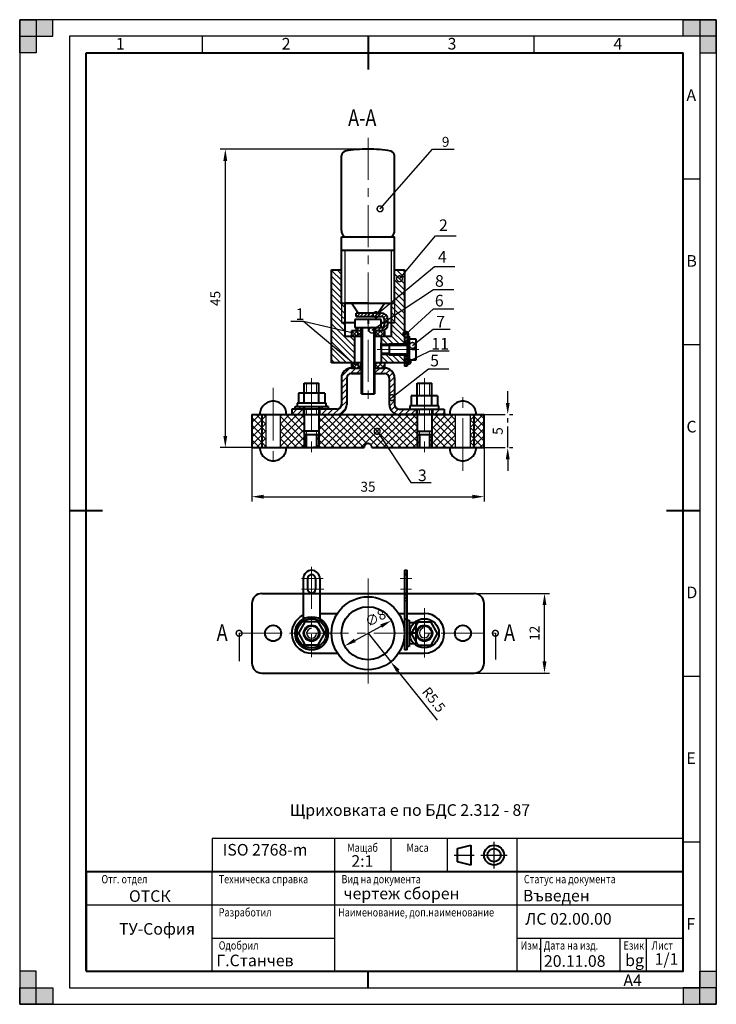
# Model space of a CAD drawing. Extents: x 0 to 210, y 0 to 297.
import ezdxf
from ezdxf.enums import TextEntityAlignment as Align

# ---------------------------------------------------------------- set-up
doc = ezdxf.new("R2010")
doc.units = 0
doc.linetypes.add('CENTER', pattern=[50.8, 31.75, -6.35, 6.35, -6.35])
doc.layers.get('0').update_dxf_attribs({"linetype": 'CONTINUOUS'})
doc.layers.get('DEFPOINTS').update_dxf_attribs({"linetype": 'CONTINUOUS'})
for name, color, linetype, lineweight in [('Axis Line', 6, 'CENTER', 20), ('Dimensions', 1, 'CENTER', 20), ('Hatch', 3, 'CONTINUOUS', 30), ('Text35', 3, 'CONTINUOUS', 30), ('Thick Line', 2, 'CONTINUOUS', 40), ('ThickLine', 2, 'CONTINUOUS', 40), ('Thin Line', 1, 'CONTINUOUS', 30), ('ThinLine', 1, 'CONTINUOUS', 30)]:
    doc.layers.add(name, color=color, linetype=linetype, lineweight=lineweight)
doc.styles.add('ISO Proportional', font='isocp.shx')
doc.styles.add('SIMPLEXC', font='SIMPLEXC.SHX', dxfattribs={"width": 0.8})
doc.styles.get("Standard").update_dxf_attribs({"font": 'simplexc.shx', "width": 0.8, "oblique": 15})
doc.styles.add('WFTEXTn', font='simplexc.shx', dxfattribs={"width": 0.8})
doc.dimstyles.get("Standard").update_dxf_attribs({"dimtxt": 3, "dimasz": 3.5, "dimexe": 1.5, "dimexo": 0, "dimgap": 1.5, "dimtad": 1, "dimlfac": 0.5, "dimdsep": 46, "dimtxsty": 'Standard', "dimcen": -1.5, "dimdle": 1.25, "dimadec": 0, "dimazin": 0, "dimtfac": 0.75, "dimtmove": 0, "dimatfit": 3, "dimldrblk": 'DOT', "dimfxl": 1, "dimtolj": 1, "dimarcsym": 0})
doc.dimstyles.new('STANDARD$3', dxfattribs={"dimtxt": 3, "dimasz": 3.5, "dimexe": 1.5, "dimexo": 0, "dimgap": 1.5, "dimtad": 1, "dimlfac": 0.5, "dimdsep": 46, "dimtxsty": 'Standard', "dimcen": -1.5, "dimdle": 1.25, "dimadec": 0, "dimazin": 0, "dimtfac": 0.75, "dimtmove": 0, "dimatfit": 0, "dimldrblk": 'DOT', "dimfxl": 1, "dimtolj": 1, "dimarcsym": 0})
doc.dimstyles.new('STANDARD$7', dxfattribs={"dimtxt": 3, "dimasz": 3.5, "dimexe": 1.5, "dimexo": 0, "dimgap": 1.5, "dimtad": 1, "dimlfac": 0.5, "dimdsep": 46, "dimtxsty": 'Standard', "dimblk1": 'DOTSMALL', "dimblk2": 'DOTSMALL', "dimsah": 1, "dimcen": -1.5, "dimdle": 1.25, "dimadec": 0, "dimazin": 0, "dimtfac": 0.75, "dimtmove": 0, "dimatfit": 3, "dimldrblk": 'DOTSMALL', "dimfxl": 1, "dimtolj": 1, "dimarcsym": 0})

# ---------------------------------------------------------------- blocks, each defined once
blk = doc.blocks.new('_DOTSMALL')
at = {"color": 0, "linetype": 'ByBlock', "ltscale": 0.5, "const_width": 0.5}
blk.add_lwpolyline([(-0.0625, 0, 1), (0.0625, 0, 1)], format="xyb", close=True, dxfattribs=at)
blk = doc.blocks.new('*D2')
at = {"layer": 'DEFPOINTS', "color": 0, "linetype": 'ByBlock', "ltscale": 0.2}
for p in [(105, 257.92), (61.98, 167.92), (70, 167.92)]:
    blk.add_point(p, dxfattribs=at)
at = {"layer": 'Dimensions', "color": 0, "linetype": 'ByBlock', "lineweight": -2, "ltscale": 0.2}
for p, q in [((105, 257.92), (60.48, 257.92)), ((61.98, 254.42), (61.98, 171.42)), ((70, 167.92), (60.48, 167.92))]:
    blk.add_line(p, q, dxfattribs=at)
at = {"layer": 'Dimensions', "color": 0, "linetype": 'ByBlock', "ltscale": 0.2}
for points in [[(61.4, 254.42), (62.56, 254.42), (61.98, 257.92)], [(61.4, 171.42), (62.56, 171.42), (61.98, 167.92)]]:
    blk.add_solid(points, dxfattribs=at)
at = {"layer": 'Dimensions', "color": 0, "linetype": 'ByBlock', "ltscale": 0.2, "insert": (58.98, 212.92), "char_height": 3, "attachment_point": 5, "rotation": 90}
blk.add_mtext('\\A1;45', dxfattribs=at)
blk = doc.blocks.new('_Dot')
at = {"color": 0, "linetype": 'ByBlock', "lineweight": -2}
blk.add_line((-0.5, 0), (-1, 0), dxfattribs=at)
at = {"color": 0, "linetype": 'ByBlock', "const_width": 0.5}
blk.add_lwpolyline([(-0.25, 0, 1), (0.25, 0, 1)], format="xyb", close=True, dxfattribs=at)
blk = doc.blocks.new('*D3')
at = {"layer": 'DEFPOINTS', "color": 0, "linetype": 'Continuous', "ltscale": 0.2}
for p in [(70, 167.92), (140, 167.92), (140, 153.12)]:
    blk.add_point(p, dxfattribs=at)
at = {"layer": 'Dimensions', "color": 0, "linetype": 'Continuous', "lineweight": -2, "ltscale": 0.2}
for p, q in [((70, 167.92), (70, 151.62)), ((140, 167.92), (140, 151.62)), ((73.5, 153.12), (136.5, 153.12))]:
    blk.add_line(p, q, dxfattribs=at)
at = {"layer": 'Dimensions', "color": 0, "linetype": 'Continuous', "ltscale": 0.2}
for points in [[(73.5, 153.7), (73.5, 152.53), (70, 153.12)], [(136.5, 153.7), (136.5, 152.53), (140, 153.12)]]:
    blk.add_solid(points, dxfattribs=at)
at = {"layer": 'Dimensions', "color": 0, "linetype": 'Continuous', "ltscale": 0.2, "insert": (105, 156.12), "char_height": 3, "attachment_point": 5}
blk.add_mtext('\\A1;35', dxfattribs=at)
blk = doc.blocks.new('*D4')
at = {"layer": 'DEFPOINTS', "color": 0, "ltscale": 0.2}
for p in [(140, 177.92), (147.12, 177.92), (140, 167.92)]:
    blk.add_point(p, dxfattribs=at)
at = {"layer": 'Dimensions', "color": 0, "lineweight": -2, "ltscale": 0.2}
for p, q in [((147.12, 181.42), (147.12, 184.92)), ((140, 177.92), (148.62, 177.92)), ((147.12, 167.92), (147.12, 177.92)), ((140, 167.92), (148.62, 167.92)), ((147.12, 164.42), (147.12, 160.92))]:
    blk.add_line(p, q, dxfattribs=at)
at = {"layer": 'Dimensions', "color": 0, "ltscale": 0.2}
for points in [[(146.54, 181.42), (147.71, 181.42), (147.12, 177.92)], [(146.54, 164.42), (147.71, 164.42), (147.12, 167.92)]]:
    blk.add_solid(points, dxfattribs=at)
at = {"layer": 'Dimensions', "color": 0, "ltscale": 0.2, "insert": (144.12, 172.92), "char_height": 3, "attachment_point": 5, "rotation": 90}
blk.add_mtext('\\A1;5', dxfattribs=at)
blk = doc.blocks.new('*D13')
at = {"layer": 'DEFPOINTS', "color": 0, "linetype": 'Continuous', "ltscale": 0.2}
for p in [(137, 123.92), (158.21, 123.92), (137, 99.92)]:
    blk.add_point(p, dxfattribs=at)
at = {"layer": 'Dimensions', "color": 0, "linetype": 'Continuous', "lineweight": -2, "ltscale": 0.2}
for p, q in [((137, 123.92), (159.71, 123.92)), ((158.21, 103.42), (158.21, 120.42)), ((137, 99.92), (159.71, 99.92))]:
    blk.add_line(p, q, dxfattribs=at)
at = {"layer": 'Dimensions', "color": 0, "linetype": 'Continuous', "ltscale": 0.2}
for points in [[(157.63, 120.42), (158.8, 120.42), (158.21, 123.92)], [(157.63, 103.42), (158.8, 103.42), (158.21, 99.92)]]:
    blk.add_solid(points, dxfattribs=at)
at = {"layer": 'Dimensions', "color": 0, "linetype": 'Continuous', "ltscale": 0.2, "insert": (155.21, 111.92), "char_height": 3, "attachment_point": 5, "rotation": 90}
blk.add_mtext('\\A1;12', dxfattribs=at)
blk = doc.blocks.new('*D14')
at = {"layer": 'DEFPOINTS', "color": 0, "linetype": 'ByBlock', "ltscale": 0.2}
for p in [(112.02, 115.75), (97.98, 108.09)]:
    blk.add_point(p, dxfattribs=at)
at = {"layer": 'Dimensions', "color": 0, "linetype": 'ByBlock', "lineweight": -2, "ltscale": 0.2}
blk.add_line((101.05, 109.77), (108.95, 114.07), dxfattribs=at)
at = {"layer": 'Dimensions', "color": 0, "linetype": 'ByBlock', "ltscale": 0.2}
for points in [[(108.67, 114.59), (109.23, 113.56), (112.02, 115.75)], [(100.77, 110.28), (101.33, 109.25), (97.98, 108.09)]]:
    blk.add_solid(points, dxfattribs=at)
at = {"layer": 'Dimensions', "color": 0, "linetype": 'ByBlock', "ltscale": 0.2, "insert": (107.23, 116.55), "char_height": 3, "attachment_point": 5, "rotation": 28.5932}
blk.add_mtext('\\A1;∅8', dxfattribs=at)
blk = doc.blocks.new('*D15')
at = {"layer": 'DEFPOINTS', "color": 0, "linetype": 'ByBlock', "ltscale": 0.2}
for p in [(105, 111.92), (111.86, 103.32)]:
    blk.add_point(p, dxfattribs=at)
at = {"layer": 'Dimensions', "color": 0, "linetype": 'ByBlock', "lineweight": -2, "ltscale": 0.2}
for p, q in [((105, 111.92), (111.86, 103.32)), ((125.91, 85.72), (114.04, 100.59))]:
    blk.add_line(p, q, dxfattribs=at)
at = {"layer": 'Dimensions', "color": 0, "linetype": 'ByBlock', "ltscale": 0.2}
blk.add_solid([(114.5, 100.95), (113.59, 100.22), (111.86, 103.32)], dxfattribs=at)
at = {"layer": 'Dimensions', "color": 0, "linetype": 'ByBlock', "ltscale": 0.2, "insert": (124.82, 91.89), "char_height": 3, "attachment_point": 5, "rotation": 308.5913}
blk.add_mtext('\\A1;R5.5', dxfattribs=at)

msp = doc.modelspace()

# ---------------------------------------------------------------- hatches: boundary and pattern name
at = {"layer": 'Hatch', "ltscale": 0.2}
h = msp.add_hatch(dxfattribs=at)
h.set_pattern_fill('ANSI37', color=256, scale=0.5, style=0)
h.paths.add_polyline_path([(73, 177.92), (70, 177.92), (70, 167.92), (73, 167.92)])
h.paths.add_polyline_path([(74.2, 177.92), (73, 177.92), (73, 167.92), (74.2, 167.92)])
h.paths.add_polyline_path([(85.8, 173.92), (85.8, 177.92), (82.488, 177.92), (78.6, 177.92), (78.6, 167.92), (79.288, 167.92), (85.8, 167.92)])
h.paths.add_polyline_path([(86.5, 171.92), (85.8, 171.92), (85.8, 167.92), (86.5, 167.92)])
h.paths.add_polyline_path([(90.2, 171.92), (89.5, 171.92), (89.5, 167.92), (90.2, 167.92)])
h.paths.add_polyline_path([(119.8, 173.92), (119.8, 177.92), (114.888, 177.92), (90.2, 177.92), (90.2, 173.92), (90.2, 167.92), (90.888, 167.92), (103.8, 167.92, -1), (106.2, 167.92), (119.8, 167.92)])
h.paths.add_polyline_path([(120.5, 171.92), (119.8, 171.92), (119.8, 167.92), (120.5, 167.92)])
h.paths.add_polyline_path([(124.2, 171.92), (123.5, 171.92), (123.5, 167.92), (124.2, 167.92)])
h.paths.add_polyline_path([(131.4, 177.92), (124.2, 177.92), (124.2, 173.92), (124.2, 167.92), (131.4, 167.92)])
h.paths.add_polyline_path([(137, 177.92), (135.8, 177.92), (135.8, 167.92), (136.488, 167.92), (137, 167.92)])
h.paths.add_polyline_path([(140, 177.92), (137, 177.92), (137, 167.92), (140, 167.92)])
at = {"layer": 'ThinLine'}
for points in [[(0, 297), (5, 297), (5, 287), (0, 287)], [(0, 292), (10, 292), (10, 297), (0, 297)], [(210, 297), (210, 292), (200, 292), (200, 297)], [(205, 297), (205, 287), (210, 287), (210, 297)], [(5, 0), (5, 10), (0, 10), (0, 0)], [(210, 0), (205, 0), (205, 10), (210, 10)], [(0, 0), (0, 5), (10, 5), (10, 0)], [(210, 5), (200, 5), (200, 0), (210, 0)]]:
    msp.add_hatch(color=256, dxfattribs=at).paths.add_polyline_path(points)

# ---------------------------------------------------------------- linework, layer by layer
at = {"layer": 'Axis Line', "ltscale": 0.4}
for p, q in [((105, 261.381), (105, 181.266)), ((88, 132.007), (88, 104.679)), ((66.139, 111.92), (143.391, 111.92))]:
    msp.add_line(p, q, dxfattribs=at)
at = {"layer": 'Axis Line'}
for p, q in [((107.762, 197.52), (120.31, 197.52)), ((84.963, 128.42), (91.492, 128.42)), ((105, 128.475), (105, 95.137)), ((114.734, 128.42), (118.256, 128.42)), ((84.963, 125.22), (91.677, 125.22)), ((114.827, 125.22), (118.07, 125.22)), ((122, 119.476), (122, 104.586))]:
    msp.add_line(p, q, dxfattribs=at)
at = {"layer": 'Axis Line', "ltscale": 0.5}
for p, q in [((88, 188.82), (88, 164.82)), ((122, 188.82), (122, 164.82))]:
    msp.add_line(p, q, dxfattribs=at)
at = {"layer": 'Axis Line', "linetype": 'CENTER', "ltscale": 0.5}
for p, q in [((76.4, 185.92), (76.4, 160.92)), ((133.6, 160.92), (133.6, 185.92))]:
    msp.add_line(p, q, dxfattribs=at)
at = {"layer": 'Dimensions', "linetype": 'CENTER', "ltscale": 0.5}
for p, q in [((86.5, 187.32), (86.5, 184.32)), ((89.5, 187.32), (89.5, 184.32)), ((120.5, 187.32), (120.5, 183.52)), ((123.5, 187.32), (123.5, 183.52)), ((86.5, 177.92), (86.5, 179.52)), ((89.5, 177.92), (89.5, 179.52)), ((120.5, 179.52), (120.5, 177.92)), ((123.5, 179.52), (123.5, 177.92)), ((86.5, 171.92), (86.5, 172.92)), ((89.5, 171.92), (89.5, 172.92)), ((120.5, 172.92), (120.5, 171.92)), ((123.5, 171.92), (123.5, 172.92))]:
    msp.add_line(p, q, dxfattribs=at)
at = {"layer": 'Hatch'}
for p, q in [((97, 218.393), (94, 221.393)), ((97, 220.189), (95.669, 221.52)), ((116, 217.354), (113, 220.354)), ((116, 219.15), (113.63, 221.52)), ((116, 220.946), (115.426, 221.52)), ((97, 216.597), (94, 219.597)), ((97, 214.801), (94, 217.801)), ((116, 215.558), (113, 218.558)), ((97, 213.005), (94, 216.005)), ((97, 211.209), (94, 214.209)), ((116, 213.762), (113, 216.762)), ((116, 211.966), (113, 214.966)), ((97, 209.413), (94, 212.413)), ((98, 210.209), (97, 211.209)), ((113, 211.374), (112.855, 211.519)), ((116, 210.17), (113, 213.17)), ((116, 208.374), (113, 211.374)), ((97, 207.617), (94, 210.617)), ((97, 205.821), (94, 208.821)), ((98, 208.413), (97, 209.413)), ((101.4, 208.36), (101.558, 208.519)), ((101.619, 207.519), (102.619, 208.519)), ((102.68, 207.519), (103.68, 208.519)), ((103.74, 207.519), (104.74, 208.519)), ((105, 207.718), (105.801, 208.519)), ((105.862, 207.519), (106.862, 208.519)), ((106.922, 207.519), (107.922, 208.519)), ((107.983, 207.519), (108.983, 208.519)), ((109.043, 207.518), (109.853, 208.328)), ((113, 209.578), (112, 210.578)), ((113, 207.781), (112, 208.781)), ((116, 206.578), (113, 209.578)), ((98, 203.025), (94, 207.025)), ((101, 198.229), (94, 205.229)), ((98, 206.617), (97, 207.617)), ((97.302, 205.519), (97, 205.821)), ((98, 204.821), (97.302, 205.519)), ((104.801, 207.519), (105, 207.718)), ((108.888, 203.12), (111, 205.232)), ((109.757, 207.172), (110.465, 207.88)), ((110, 206.354), (110.871, 207.225)), ((110, 205.293), (111, 206.293)), ((113, 205.985), (112, 206.985)), ((116, 201.189), (112, 205.189)), ((116, 204.781), (113, 207.781)), ((116, 202.985), (113, 205.985)), ((101, 196.433), (94, 203.433)), ((100, 202.718), (100.402, 203.12)), ((101.647, 201.52), (100.047, 203.12)), ((100.216, 201.52), (101.816, 203.12)), ((101.4, 204.118), (101.401, 204.119)), ((102.8, 201.781), (101.461, 203.12)), ((101.463, 203.12), (102.462, 204.119)), ((101.631, 201.52), (102.8, 202.689)), ((102.524, 203.12), (102.8, 203.396)), ((107.2, 203.554), (107.765, 204.119)), ((107.2, 202.847), (107.473, 203.12)), ((108.718, 201.52), (107.2, 203.038)), ((107.288, 201.52), (108.888, 203.12)), ((107.827, 203.12), (108.826, 204.119)), ((110, 201.652), (108.532, 203.12)), ((108.702, 201.52), (110, 202.818)), ((110, 203.066), (109.946, 203.12)), ((116, 199.393), (112, 203.393)), ((116, 201.747), (116.773, 202.52)), ((101, 194.637), (94, 201.637)), ((100.321, 193.52), (94, 199.841)), ((101, 200.025), (99.505, 201.52)), ((100.233, 201.52), (100, 201.753)), ((107.304, 201.52), (107.2, 201.624)), ((110.885, 199.12), (109, 201.005)), ((109.089, 199.12), (109, 199.209)), ((109.489, 198.72), (109.089, 199.12)), ((112.681, 199.12), (110.281, 201.52)), ((111.285, 198.72), (110.885, 199.12)), ((114.477, 199.12), (112, 201.597)), ((116, 200.686), (116.8, 201.486)), ((116, 199.626), (116.8, 200.426)), ((98.525, 193.52), (94, 198.045)), ((96.729, 193.52), (94, 196.249)), ((110.493, 195.92), (110.093, 196.32)), ((94.933, 193.52), (94, 194.453)), ((100, 192.818), (100.702, 193.52)), ((101.347, 191.92), (100, 193.267)), ((100.516, 191.92), (102.116, 193.52)), ((102.762, 191.92), (101.162, 193.52)), ((102.8, 193.296), (102.576, 193.52)), ((107.2, 192.947), (107.773, 193.52)), ((108.418, 191.92), (107.2, 193.138)), ((107.587, 191.92), (109.187, 193.52)), ((109.833, 191.92), (108.233, 193.52)), ((111.097, 193.52), (109, 195.617)), ((109.301, 193.52), (109, 193.821)), ((110, 193.167), (109.647, 193.52)), ((112.893, 193.52), (110.493, 195.92)), ((114.689, 193.52), (112.289, 195.92)), ((116, 194.005), (114.085, 195.92)), ((116, 195.801), (115.881, 195.92)), ((116, 195.383), (116.137, 195.52)), ((116, 194.322), (116.8, 195.122)), ((116, 193.262), (116.8, 194.062)), ((101.93, 191.92), (102.8, 192.79)), ((109.001, 191.92), (110, 192.919)), ((116.319, 192.52), (116.8, 193.001)), ((84.023, 179.52), (84.823, 180.32)), ((90.758, 179.52), (91.558, 180.32)), ((116, 130.589), (116.331, 130.92)), ((116.092, 129.62), (116.8, 130.328)), ((116, 123.164), (116.8, 123.964)), ((116, 122.104), (116.8, 122.904)), ((116.777, 121.82), (116.8, 121.843))]:
    msp.add_line(p, q, dxfattribs=at)
at = {"layer": 'Text35', "linetype": 'CENTER', "ltscale": 0.5}
for p, q in [((97.037, 189.391), (99.529, 191.883)), ((99.737, 190.295), (101.362, 191.92)), ((101.558, 190.32), (103, 191.762)), ((107, 190.374), (108.546, 191.92)), ((108.742, 190.32), (110.325, 191.902)), ((110.46, 190.242), (111.646, 191.428)), ((111.34, 189.326), (112.536, 190.522)), ((97, 187.558), (98.625, 189.183)), ((97, 185.762), (98.6, 187.362)), ((111.4, 187.59), (112.989, 189.178)), ((111.4, 185.794), (113, 187.394)), ((97, 183.966), (98.6, 185.566)), ((111.4, 183.998), (113, 185.598)), ((96.755, 180.129), (98.6, 181.974)), ((97, 182.17), (98.6, 183.77)), ((111.4, 182.201), (113, 183.801)), ((111.438, 180.443), (113, 182.005)), ((82, 177.946), (83.574, 179.52)), ((83.77, 177.92), (85.37, 179.52)), ((90.4, 179.162), (90.758, 179.52)), ((90.954, 177.92), (92.554, 179.52)), ((92.75, 177.92), (94.35, 179.52)), ((94.546, 177.92), (96.391, 179.765)), ((96.472, 178.049), (98.471, 180.048)), ((111.962, 179.172), (113.127, 180.337)), ((112.905, 178.319), (114.132, 179.546)), ((114.304, 177.921), (115.903, 179.52)), ((116.099, 177.92), (117.699, 179.52)), ((117.895, 177.92), (119.495, 179.52)), ((124.4, 179.037), (124.883, 179.52)), ((124.9, 179.52), (124.9, 179.52)), ((125.079, 177.92), (126.679, 179.52)), ((127.363, 177.92), (128, 178.482)), ((70.488, 177.845), (70.563, 177.92)), ((86.054, 177.92), (86.088, 177.954)), ((70.488, 167.92), (70.488, 167.92)), ((70.488, 167.92), (70.488, 167.92)), ((79.288, 167.92), (79.288, 167.92)), ((90.871, 167.92), (90.888, 167.937))]:
    msp.add_line(p, q, dxfattribs=at)
at = {"layer": 'Text35', "color": 2, "linetype": 'CENTER', "ltscale": 0.5}
for p, q in [((74.2, 177.92), (74.2, 167.92)), ((74.488, 177.92), (79.288, 177.92)), ((78.6, 167.92), (78.6, 177.92)), ((131.4, 167.92), (131.4, 177.92)), ((135.8, 177.92), (135.8, 167.92)), ((74.488, 167.92), (79.288, 167.92)), ((136.488, 167.92), (131.688, 167.92))]:
    msp.add_line(p, q, dxfattribs=at)
at = {"layer": 'Text35', "color": 2, "ltscale": 0.5}
msp.add_line((131.688, 177.92), (136.488, 177.92), dxfattribs=at)
at = {"layer": 'Thick Line'}
for p, q in [((97, 233.437), (97, 255.936)), ((113, 233.437), (113, 255.936)), ((97, 211.519), (97, 231.519)), ((97, 231.519), (113, 231.519)), ((113, 211.519), (113, 231.519)), ((97, 227.519), (113, 227.519)), ((94, 193.52), (94, 221.52)), ((94, 221.52), (97, 221.52)), ((113, 221.52), (116, 221.52)), ((116, 221.52), (116, 199.12)), ((97, 211.519), (113, 211.519)), ((105, 211.519), (98, 211.519)), ((98, 211.519), (98, 201.52)), ((102, 208.519), (100, 211.519)), ((108, 208.519), (110, 211.519)), ((112, 211.519), (112, 201.52)), ((109, 208.519), (101.4, 208.519)), ((101.4, 207.519), (101.4, 208.519)), ((101, 205.519), (97, 205.519)), ((109, 206.519), (101, 206.519)), ((101, 206.519), (101, 204.119)), ((101.4, 207.519), (109, 207.519)), ((105, 206.519), (105, 205.251)), ((109, 204.119), (109, 206.519)), ((110, 205.519), (109, 205.519)), ((110, 205.119), (110, 206.519)), ((111, 205.119), (111, 206.519)), ((113, 205.519), (111, 205.519)), ((103, 203.12), (100, 203.12)), ((103, 203.12), (100, 203.12)), ((100, 203.12), (100, 201.52)), ((101, 204.119), (109, 204.119)), ((101.4, 204.119), (108.528, 204.119)), ((101.4, 204.119), (101.4, 203.12)), ((102.8, 204.119), (102.8, 201.52)), ((103, 184.119), (103, 204.119)), ((104.964, 204.119), (108.528, 204.119)), ((105, 204.119), (109, 204.119)), ((107, 204.119), (107, 184.119)), ((107, 204.119), (107.2, 204.119)), ((110, 203.12), (107, 203.12)), ((107.2, 204.119), (107.2, 201.52)), ((110, 203.12), (110, 201.52)), ((116, 202.52), (116.8, 202.52)), ((116.8, 202.52), (116.8, 192.52)), ((98, 201.52), (103, 201.52)), ((101, 193.52), (101, 201.52)), ((107, 201.52), (112, 201.52)), ((109, 201.52), (109, 193.52)), ((109, 201.52), (109, 193.52)), ((109, 197.52), (109, 199.52)), ((109, 197.52), (109, 199.12)), ((111.4, 199.12), (116.8, 199.12)), ((116.8, 199.12), (111.4, 199.12)), ((111.4, 199.12), (111.4, 195.92)), ((116, 199.12), (116, 199.52)), ((116, 199.52), (116.8, 199.52)), ((116.8, 201.52), (117.4, 201.52)), ((117.4, 201.52), (117.4, 193.52)), ((117.4, 197.52), (117.4, 200.72)), ((117.4, 200.72), (119.4, 200.72)), ((119.4, 200.72), (119.4, 194.32)), ((111.4, 198.72), (109, 198.72)), ((111.4, 196.32), (109, 196.32)), ((119.4, 197.52), (118.278, 197.52)), ((103, 193.52), (94, 193.52)), ((103, 193.52), (94, 193.52)), ((100, 193.52), (100, 191.92)), ((102.8, 193.52), (102.8, 191.92)), ((116, 193.52), (107, 193.52)), ((107.2, 193.52), (107.2, 191.92)), ((110, 193.52), (110, 191.92)), ((111.4, 195.92), (116.8, 195.92)), ((116, 195.92), (116, 192.52)), ((116, 195.52), (116.8, 195.52)), ((117.4, 193.52), (116.8, 193.52)), ((119.4, 194.32), (117.4, 194.32)), ((100, 191.92), (103, 191.92)), ((100, 190.32), (102.5, 190.32)), ((103, 190.32), (100, 190.32)), ((107, 191.92), (110, 191.92)), ((107, 190.32), (110, 190.32)), ((116.8, 192.52), (116, 192.52)), ((97, 188.92), (97, 180.92)), ((98.6, 188.92), (98.6, 180.92)), ((111.4, 188.92), (111.4, 180.92)), ((113, 188.92), (113, 180.92)), ((103, 184.119), (107, 184.119)), ((95.6, 179.52), (82, 179.52)), ((82, 179.52), (82, 177.92)), ((83, 179.52), (83, 180.32)), ((83, 180.32), (93, 180.32)), ((88, 179.52), (83, 179.52)), ((85.6, 180.32), (85.6, 177.92)), ((90.4, 180.32), (90.4, 177.92)), ((93, 180.32), (93, 179.52)), ((114.4, 179.52), (128, 179.52)), ((119.6, 179.52), (119.6, 177.92)), ((124.4, 179.52), (124.4, 177.92)), ((128, 179.52), (128, 177.92)), ((82.488, 177.92), (96.088, 177.92)), ((128.488, 177.92), (114.888, 177.92)), ((116, 130.92), (116, 106.92)), ((116, 130.92), (116.8, 130.92)), ((116.8, 106.92), (116.8, 130.92)), ((85.5, 128.42), (85.5, 116.25)), ((86.8, 128.42), (86.8, 125.22)), ((89.2, 128.42), (89.2, 125.22)), ((90.5, 128.42), (90.5, 116.25)), ((116, 129.62), (116.8, 129.62)), ((116, 124.02), (116.8, 124.02)), ((90.5, 117.92), (95.78, 117.92)), ((114.22, 117.92), (116, 117.92)), ((116, 116.25), (116.8, 116.25)), ((116.8, 117.92), (122, 117.92)), ((116.8, 115.92), (117.4, 115.92)), ((117.4, 115.92), (117.4, 107.92)), ((115.883, 113.52), (116, 113.52)), ((117.4, 115.12), (119.4, 115.12)), ((119.4, 115.12), (119.4, 108.72)), ((115.883, 110.32), (116, 110.32)), ((119.4, 111.92), (118.278, 111.92)), ((117.4, 107.92), (116.8, 107.92)), ((119.4, 108.72), (117.4, 108.72)), ((88, 105.92), (95.78, 105.92)), ((114.22, 105.92), (122, 105.92)), ((116.8, 106.92), (116, 106.92))]:
    msp.add_line(p, q, dxfattribs=at)
at = {"layer": 'Thick Line', "linetype": 'CENTER', "ltscale": 0.5}
for p, q in [((85.8, 181.32), (85.8, 187.32)), ((85.8, 187.32), (90.2, 187.32)), ((90.2, 181.32), (90.2, 187.32)), ((119.8, 180.52), (119.8, 187.32)), ((119.8, 187.32), (124.2, 187.32)), ((124.2, 180.52), (124.2, 187.32)), ((84, 184.32), (84, 181.32)), ((92, 184.32), (84, 184.32)), ((92, 184.32), (92, 181.32)), ((92.4, 181.32), (83.6, 181.32)), ((83.6, 181.32), (83.6, 180.32)), ((92.4, 180.32), (92.4, 181.32)), ((118, 183.52), (118, 180.52)), ((124.4, 183.52), (124.4, 183.52)), ((126, 183.52), (126, 180.52)), ((93, 180.32), (92.4, 180.32)), ((126.4, 180.52), (117.6, 180.52)), ((117.6, 180.52), (117.6, 179.52)), ((124.4, 179.52), (125.5, 179.52)), ((124.4, 179.52), (126.4, 179.52)), ((126.4, 179.52), (126.4, 180.52)), ((90.2, 172.92), (85.8, 172.92)), ((119.8, 172.92), (124.2, 172.92)), ((90.888, 167.92), (88.488, 167.92))]:
    msp.add_line(p, q, dxfattribs=at)
at = {"layer": 'Thick Line', "ltscale": 0.5}
msp.add_line((126, 183.52), (118, 183.52), dxfattribs=at)
at = {"layer": 'Thick Line'}
for centre, radius in [((105, 111.92), 11), ((105, 111.92), 8), ((88, 111.92), 2.4), ((122, 111.92), 2.4)]:
    msp.add_circle(centre, radius, dxfattribs=at)
at = {"layer": 'Thick Line', "ltscale": 0.5}
msp.add_circle((122, 111.92), 4.4, dxfattribs=at)
at = {"layer": 'Thick Line'}
for centre, radius, start, end in [((98.44, 255.936), 1.44, 100.98058, 180), ((104.2, 226.25), 31.68, 88.55298, 100.98058), ((105.8, 226.25), 31.68, 79.01942, 91.44702), ((111.56, 255.936), 1.44, 0, 79.01942), ((100.504, 233.582), 3.507, 182.38162, 216.04698), ((109.496, 233.582), 3.507, 323.95302, 357.61838), ((109, 206.519), 2, 0, 90), ((109, 206.519), 1, 0, 90), ((109, 205.119), 1, 270, 0), ((109, 205.119), 2, 270, 0), ((100, 188.92), 3, 90, 180), ((100, 188.92), 1.4, 90, 180), ((110, 188.92), 3, 0, 90), ((110, 188.92), 1.4, 0, 90), ((95.6, 180.92), 3, 270, 0), ((95.6, 180.92), 1.4, 270, 0), ((114.4, 180.92), 3, 180, 270), ((114.4, 180.92), 1.4, 180, 270), ((88, 128.42), 2.5, 360, 180), ((88, 128.42), 1.2, 0, 180), ((88, 125.22), 1.2, 180, 0), ((88, 111.92), 6, 114.62432, 270), ((88, 111.92), 5, 120, 60), ((122, 111.92), 6, 270, 90)]:
    msp.add_arc(centre, radius, start, end, dxfattribs=at)
at = {"layer": 'Thick Line', "linetype": 'CENTER', "ltscale": 0.5}
for centre, radius, start, end in [((76.4, 177.92), 4, 0, 180), ((133.6, 177.92), 4, 0, 180), ((76.4, 167.92), 4, 180, 0), ((105, 167.92), 1.2, 360, 180), ((133.6, 167.92), 4, 180, 360)]:
    msp.add_arc(centre, radius, start, end, dxfattribs=at)
at = {"layer": 'ThickLine'}
for p, q in [((105, 292), (105, 282)), ((20, 10), (20, 287)), ((20, 287), (200, 287)), ((200, 10), (200, 287)), ((15, 149), (25, 149)), ((195, 149), (205, 149)), ((132, 47), (136, 48)), ((136, 48), (136, 42)), ((132, 43), (132, 47)), ((136, 42), (132, 43)), ((105, 5), (105, 10))]:
    msp.add_line(p, q, dxfattribs=at)
at = {"layer": 'ThickLine', "ltscale": 0.5}
for p, q in [((85.8, 180.32), (85.8, 173.92)), ((90.2, 180.32), (90.2, 173.92)), ((119.8, 179.52), (119.8, 173.92)), ((124.2, 179.52), (124.2, 173.92)), ((70, 177.92), (70, 167.92)), ((73, 177.92), (73, 167.92)), ((137, 167.92), (137, 177.92)), ((140, 167.92), (140, 177.92)), ((85.8, 173.92), (85.8, 167.92)), ((90.2, 173.92), (90.2, 167.92)), ((119.8, 173.92), (119.8, 167.92)), ((124.2, 173.92), (124.2, 167.92)), ((85.8, 171.92), (90.2, 171.92)), ((86.5, 167.92), (86.5, 171.92)), ((87, 171.92), (89, 171.92)), ((89.5, 171.92), (89.5, 167.92)), ((119.8, 171.92), (124.2, 171.92)), ((120.5, 171.92), (120.5, 167.92)), ((123.5, 171.92), (123.5, 167.92)), ((73, 123.92), (137, 123.92)), ((70, 120.92), (70, 102.92)), ((140, 102.92), (140, 120.92)), ((73, 99.92), (137, 99.92))]:
    msp.add_line(p, q, dxfattribs=at)
at = {"layer": 'ThickLine', "color": 2, "ltscale": 0.5}
for p, q in [((70, 177.92), (140, 177.92)), ((70, 167.92), (103.8, 167.92)), ((106.2, 167.92), (140, 167.92))]:
    msp.add_line(p, q, dxfattribs=at)
at = {"layer": 'ThickLine', "ltscale": 0.5}
for points in [[(86, 115.384), (84, 111.92), (86, 108.456), (90, 108.456), (92, 111.92), (90, 115.384)], [(120, 115.284), (118, 111.82), (120, 108.356), (124, 108.356), (126, 111.82), (124, 115.284)]]:
    msp.add_lwpolyline(points, close=True, dxfattribs=at)
at = {"layer": 'ThickLine'}
msp.add_lwpolyline([(20, 10), (200, 10), (200, 40), (20, 40)], close=True, dxfattribs=at)
at = {"layer": 'ThickLine', "ltscale": 0.5}
for centre, radius in [((88, 111.92), 5), ((88, 111.92), 4.4), ((76.4, 111.92), 2.4), ((88, 111.92), 2.2), ((122, 111.92), 2.2), ((133.6, 111.92), 2.4)]:
    msp.add_circle(centre, radius, dxfattribs=at)
at = {"layer": 'ThickLine'}
for radius in [3, 2]:
    msp.add_circle((143, 45), radius, dxfattribs=at)
at = {"layer": 'ThickLine', "ltscale": 0.5}
for centre, start, end in [((73, 120.92), 90, 180), ((137, 120.92), 0, 90), ((73, 102.92), 180, 270), ((137, 102.92), 270, 0)]:
    msp.add_arc(centre, 3, start, end, dxfattribs=at)
at = {"layer": 'Thin Line'}
for p, q in [((98, 227.519), (98, 211.519)), ((112, 227.519), (112, 211.519)), ((97, 211.519), (97, 205.519)), ((113, 211.519), (113, 205.519)), ((103.385, 204.119), (103.385, 184.119)), ((106.615, 204.119), (106.615, 184.119)), ((111.4, 199.12), (109, 199.12)), ((111.4, 198.72), (116.8, 198.72)), ((111.4, 196.32), (116.8, 196.32)), ((111.4, 195.92), (109, 195.92))]:
    msp.add_line(p, q, dxfattribs=at)
at = {"layer": 'Thin Line', "ltscale": 0.5}
msp.add_line((105, 99.92), (105, 99.92), dxfattribs=at)
at = {"layer": 'Thin Line'}
for points in [[(66.139, 111.92), (66.139, 103.503)], [(143.391, 111.92), (143.391, 104.028)]]:
    msp.add_lwpolyline(points, dxfattribs=at)
at = {"layer": 'Thin Line', "ltscale": 0.5}
for centre in [(88, 111.92), (122, 112.031)]:
    msp.add_arc(centre, 1.5, 90, 360, dxfattribs=at)
at = {"layer": 'Thin Line', "start_tangent": (0.9546329, 0.2977851), "end_tangent": (0.7789799, 0.6270489)}
msp.add_spline([(116, 121.986), (116.368, 121.837), (116.8, 121.837)], degree=3, dxfattribs=at)
at = {"layer": 'ThinLine'}
for p, q in [((210, 297), (0, 297)), ((0, 297), (0, 0)), ((210, 297), (210, 0)), ((205, 292), (15, 292)), ((15, 292), (15, 5)), ((55, 292), (55, 287)), ((155, 292), (155, 287)), ((205, 292), (205, 5)), ((200, 249), (205, 249)), ((200, 199), (205, 199)), ((200, 99), (205, 99)), ((95.002, 40), (95.002, 50)), ((112.002, 40), (112.002, 50)), ((129.002, 40), (129.002, 50)), ((143, 41), (143, 49)), ((150.002, 40), (150.002, 50)), ((200, 49), (205, 49)), ((131, 45), (137, 45)), ((139, 45), (147, 45)), ((58.002, 10), (58.002, 40)), ((95.002, 10), (95.002, 40)), ((150.002, 10), (150.002, 40)), ((20, 30), (200, 30)), ((58.002, 20), (95.002, 20)), ((150.018, 20), (200, 20)), ((157.002, 20), (157.002, 10)), ((181.002, 10.108), (181.002, 20)), ((189, 9.935), (189, 20)), ((15, 5), (205, 5)), ((0, 0), (210, 0))]:
    msp.add_line(p, q, dxfattribs=at)
for points in [[(0, 297), (5, 297), (5, 287), (0, 287)], [(0, 292), (10, 292), (10, 297), (0, 297)], [(58.002, 40), (200, 40), (200, 50), (58.002, 50)]]:
    msp.add_lwpolyline(points, close=True, dxfattribs=at)
at = {"layer": 'ThinLine', "ltscale": 0.5}
for points in [[(210, 297), (210, 292), (200, 292), (200, 297)], [(205, 297), (205, 287), (210, 287), (210, 297)], [(5, 0), (5, 10), (0, 10), (0, 0)], [(210, 0), (205, 0), (205, 10), (210, 10)], [(0, 0), (0, 5), (10, 5), (10, 0)], [(210, 5), (200, 5), (200, 0), (210, 0)]]:
    msp.add_lwpolyline(points, close=True, dxfattribs=at)

# ---------------------------------------------------------------- block references
at = {"layer": 'Thin Line', "xscale": 3.5, "yscale": 3.5, "zscale": 3.5, "rotation": 90}
for p in [(66.139, 111.92), (143.391, 111.92)]:
    msp.add_blockref('_DOTSMALL', p, dxfattribs=at)

# ---------------------------------------------------------------- texts
at = {"layer": 'Dimensions', "linetype": 'ByBlock', "ltscale": 0.2, "attachment_point": 1}
for s, insert, char_height in [('\\A1;9', (127.272, 261.651), 3), (' 4', (125.011, 227.221), 3.5), (' 8', (124.136, 219.942), 3.5), (' 6', (124.088, 214.013), 3.5), ('1', (83.201, 209.926), 3.5), ('7', (125.549, 207.647), 3.5), (' 11', (123.03, 201.014), 3.5), (' 5', (122.679, 195.934), 3.5)]:
    msp.add_mtext(s, dxfattribs=dict(at, insert=insert, char_height=char_height))
at = {"layer": 'Dimensions', "linetype": 'ByBlock', "ltscale": 0.2, "char_height": 3.5, "attachment_point": 1}
for s, insert, width in [(' 2', (125.328, 236.754), 5.05697), ('3', (120.054, 161.307), 0.15472), ('Щриховката е по БДС 2.312 - 87', (81.436, 60.351), 118.56353), ('ISO 2768-m', (61.205, 48.361), 29.87535), ('2:1', (99.986, 44.981), 15.05983), ('ОТСК', (32.944, 34.394), 17.44835), ('чертеж сборен', (97.619, 35.18), 47.9133), ('Въведен', (151.698, 34.528), 48.30169), ('ЛС 02.00.00', (152.409, 27.52), 47.59108), ('ТУ-София', (29.974, 24.501), 18.06709), ('Г.Станчев', (59.302, 14.979), 33.90672), ('20.11.08', (158.041, 14.812), 21.90321), ('bg', (182.537, 15.027), 7.99813), ('1/1', (191.424, 15.42), 8.4526)]:
    msp.add_mtext(s, dxfattribs=dict(at, insert=insert, width=width))
at = {"layer": 'Text35', "ltscale": 0.5, "style": 'ISO Proportional'}
for s, p in [('1', (29, 288)), ('2', (79, 288)), ('3', (129, 288)), ('4', (179, 288)), ('A', (201, 272.5)), ('B', (201, 222.5)), ('C', (201, 172.5)), ('D', (201, 122.5)), ('E', (201, 72.5)), ('F', (201, 22.5)), ('A4', (182, 5.5))]:
    msp.add_text(s, height=3.5, dxfattribs=at).set_placement(p)
at = {"layer": 'Text35', "style": 'WFTEXTn', "width": 0.8}
for s, p in [('Мащаб', (103.381, 46)), ('Маса', (119.952, 46)), ('Отг. отдел', (31.571, 36.5))]:
    msp.add_text(s, height=2.5, dxfattribs=at).set_placement(p, align=Align.CENTER)
for s, p in [('Техническа справка', (60, 36.5)), ('Вид на документа', (97, 36.5)), ('Статус на документа', (152, 36.5)), ('Разработил', (60, 26.5)), ('Наименование, доп.наименование', (96, 26.5)), ('Одобрил', (60, 16.5)), ('Изм.', (151, 16.5)), ('Дата на изд.', (157.998, 16.5)), ('Език', (182.017, 16.5)), ('Лист', (190.514, 16.5))]:
    msp.add_text(s, height=2.5, dxfattribs=at).set_placement(p)
at = {"layer": 'Thick Line', "linetype": 'CENTER', "style": 'SIMPLEXC', "width": 0.8}
for s, p in [('A-A', (99, 264.92)), ('A', (59.371, 109.636)), ('A', (146.001, 109.636))]:
    msp.add_text(s, height=5, dxfattribs=at).set_placement(p)

# ---------------------------------------------------------------- dimensions: what is measured, and where the dimension line sits
at = {"layer": 'Dimensions', "linetype": 'ByBlock', "ltscale": 0.2}
dim = msp.add_linear_dim(base=(61.978, 167.92), p1=(105, 257.92), p2=(70, 167.92), angle=90, dimstyle='Standard', dxfattribs=at)
dim.commit()
dim.dimension.update_dxf_attribs({"geometry": '*D2', "text_midpoint": (58.978, 212.92)})
at = {"layer": 'Dimensions', "ltscale": 0.2}
dim = msp.add_linear_dim(base=(147.125, 177.92), p1=(140, 167.92), p2=(140, 177.92), angle=90, dimstyle='Standard', dxfattribs=at)
dim.commit()
dim.dimension.update_dxf_attribs({"geometry": '*D4', "text_midpoint": (144.125, 172.92)})
at = {"layer": 'Dimensions', "linetype": 'Continuous', "ltscale": 0.2}
dim = msp.add_linear_dim(base=(140, 153.116), p1=(70, 167.92), p2=(140, 167.92), dimstyle='Standard', dxfattribs=at)
dim.commit()
dim.dimension.update_dxf_attribs({"geometry": '*D3', "text_midpoint": (105, 153.116), "dimtype": 160})
dim = msp.add_linear_dim(base=(158.213, 123.92), p1=(137, 99.92), p2=(137, 123.92), angle=90, dimstyle='Standard', dxfattribs=at)
dim.commit()
dim.dimension.update_dxf_attribs({"geometry": '*D13', "text_midpoint": (155.213, 111.92)})
at = {"layer": 'Dimensions', "linetype": 'ByBlock', "ltscale": 0.2}
dim = msp.add_diameter_dim_2p(p1=(97.976, 108.091), p2=(112.024, 115.749), dimstyle='STANDARD$3', dxfattribs=at)
dim.commit()
dim.dimension.update_dxf_attribs({"geometry": '*D14', "text_midpoint": (108.669, 113.92), "dimtype": 163})
dim = msp.add_radius_dim(center=(105, 111.92), mpoint=(111.861, 103.322), dimstyle='Standard', dxfattribs=at)
dim.commit()
dim.dimension.update_dxf_attribs({"geometry": '*D15', "text_midpoint": (122.478, 90.019), "dimtype": 164})

# ---------------------------------------------------------------- leaders
for points in [[(108.634, 239.94), (124.424, 257.908), (131.004, 257.908)], [(114.5, 218.854), (125.328, 231.826), (131.541, 231.826)], [(107.422, 208.019), (125.011, 222.537), (131.226, 222.537)], [(106.185, 203.366), (124.731, 215.569), (130.858, 215.569)], [(116.386, 202.134), (124.731, 209.823), (130.858, 209.823)], [(101.316, 192.72), (85.603, 205.999), (81.727, 205.999)], [(101.016, 202.32), (85.603, 205.999), (81.727, 205.999)], [(118.413, 198.742), (124.629, 203.677), (129.818, 203.677)], [(117.094, 193.879), (123.733, 197.103), (129.455, 197.103)], [(112.2, 183.001), (123.224, 191.724), (129.397, 191.724)], [(107.774, 172.836), (117.917, 157.368), (124.012, 157.412)]]:
    msp.add_leader(points, dimstyle='STANDARD$7', override={"dimgap": 1.5, "dimtad": 0}, dxfattribs=at)

doc.saveas('drawing.dxf')
